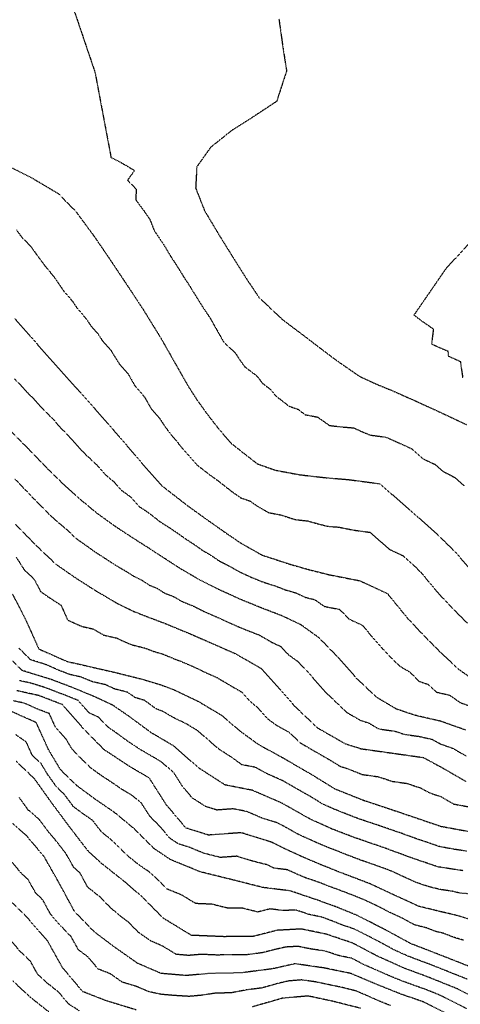
# Model space of a CAD drawing. Units: feet. Extents: x 2140632 to 2148637, y 13640367 to 13647739.
# Drawn here: x 2145084 to 2145282, y 13646180 to 13646624 of the extents above; entities that cross this region are included whole.
import ezdxf

# ---------------------------------------------------------------- set-up
doc = ezdxf.new("R2010")
doc.units = ezdxf.units.FT
doc.header["$MEASUREMENT"] = 0
doc.linetypes.add('HIDDEN2', pattern=[0.1875, 0.125, -0.0625])
for name, color, linetype in [('C-TOPO-MAJR', 9, 'HIDDEN2'), ('C-TOPO-MINR', 8, 'HIDDEN2'), ('C-TOPO_EgC', 2, 'Continuous')]:
    doc.layers.add(name, color=color, linetype=linetype)

# ---------------------------------------------------------------- blocks, each defined once
blk = doc.blocks.new('*U17')
at = {"layer": 'C-TOPO-MAJR', "color": 9, "linetype": 'HIDDEN2', "lineweight": -3}
for points, elevation in [([(2145277.01, 13646175.74), (2145265.73, 13646181.36), (2145254.84, 13646185.19), (2145244, 13646189.54), (2145232.85, 13646194.25), (2145220.83, 13646196.74), (2145207.64, 13646198.64), (2145197.42, 13646196.33), (2145183.42, 13646194.54), (2145169.68, 13646194.29), (2145158.59, 13646193.32), (2145147.37, 13646194.29), (2145136.78, 13646198.84), (2145126.01, 13646206.42), (2145117.34, 13646212.96), (2145108.44, 13646222.09), (2145101.54, 13646234.82), (2145094.69, 13646246.89), (2145086.64, 13646256.42), (2145076.69, 13646264.99)], 510), ([(2145283.52, 13646209.25), (2145279.35, 13646210.47), (2145274.53, 13646212.35), (2145271.22, 13646213.12), (2145266.79, 13646214.83), (2145261.6, 13646216.1), (2145255.93, 13646219.19), (2145250.77, 13646221.56), (2145244.34, 13646224.84), (2145238.44, 13646227.58), (2145234, 13646229.38), (2145227.26, 13646231.94), (2145222.73, 13646233.59), (2145218.5, 13646235.29), (2145212.42, 13646237.33), (2145208.11, 13646239.16), (2145204.32, 13646240.91), (2145198.19, 13646241.67), (2145195.1, 13646243.19), (2145188.26, 13646244.92), (2145181.51, 13646247.02), (2145174.14, 13646246.49), (2145166.87, 13646248.29), (2145160.2, 13646251.01), (2145155.1, 13646252.61), (2145151.31, 13646255.16), (2145146.86, 13646260.45), (2145142.33, 13646264.97), (2145138.53, 13646270.94), (2145134.27, 13646274.47), (2145130.09, 13646276.88), (2145125.74, 13646279.88), (2145119.78, 13646283.79), (2145115.58, 13646286.88), (2145111.96, 13646290.41), (2145107.4, 13646295.05), (2145104.6, 13646299.73), (2145099.73, 13646305.26), (2145097.04, 13646311.23), (2145091.77, 13646313.26), (2145085.9, 13646315.88), (2145080.93, 13646316.98)], 505), ([(2145080.48, 13646364.94), (2145086.2, 13646353.87), (2145092.29, 13646340.36), (2145105.03, 13646334.72), (2145115.24, 13646332.4), (2145127.37, 13646329.61), (2145138.67, 13646326.79), (2145147.09, 13646324.28), (2145153.28, 13646321.94), (2145164.1, 13646316.78), (2145174.63, 13646310.49), (2145182.7, 13646303.58), (2145191.21, 13646297.37), (2145202.39, 13646291.27), (2145215.17, 13646283.84), (2145225.68, 13646277.38), (2145238.53, 13646272.26), (2145251, 13646268.13), (2145263.07, 13646264.02), (2145273.52, 13646260.49), (2145286.8, 13646258.07)], 500), ([(2145081.38, 13646461.9), (2145084.23, 13646459), (2145087.18, 13646455.72), (2145090.11, 13646452.83), (2145093.68, 13646448.86), (2145098.54, 13646443.95), (2145102.56, 13646439.45), (2145107.07, 13646434.79), (2145111.27, 13646429.99), (2145114.41, 13646426.91), (2145118.15, 13646423.5), (2145122.06, 13646418.97), (2145126.13, 13646415.6), (2145129.2, 13646412), (2145133.38, 13646408.98), (2145137.29, 13646404.6), (2145141.38, 13646401.91), (2145147.28, 13646397.35), (2145151.12, 13646394.92), (2145154.6, 13646392.63), (2145158.47, 13646389.85), (2145161.94, 13646387.63), (2145166.18, 13646384.64), (2145170.01, 13646382.41), (2145173.75, 13646379.86), (2145178.24, 13646377.58), (2145183.05, 13646374.87), (2145187.94, 13646372.65), (2145192.8, 13646370.66), (2145199.1, 13646368.6), (2145203.62, 13646366.87), (2145208.01, 13646365.63), (2145212.27, 13646363.62), (2145216.65, 13646362.51), (2145220.81, 13646359.53), (2145227.77, 13646358.17), (2145231.98, 13646353.83), (2145238.16, 13646350.95), (2145242.73, 13646345.37), (2145247.02, 13646340.53), (2145250.57, 13646336.75), (2145254.97, 13646332.57), (2145259.42, 13646329.93), (2145263.54, 13646325.8), (2145267.7, 13646324.4), (2145271.49, 13646320.88), (2145277.38, 13646319.53), (2145282.1, 13646316.18), (2145287.66, 13646314.2)], 495), ([(2145200.47, 13646623.77), (2145202.26, 13646610.97), (2145203.9, 13646600.58), (2145199.42, 13646586.81), (2145188.04, 13646579.31), (2145179.08, 13646573.64), (2145169.7, 13646566.14), (2145163.45, 13646557.36), (2145162.94, 13646547.81), (2145166.94, 13646537.66), (2145173.28, 13646527.02), (2145180.02, 13646516.19), (2145186.29, 13646506.27), (2145191.46, 13646498.59), (2145201.9, 13646488.73), (2145212.67, 13646480.63), (2145219.15, 13646475.66), (2145225.69, 13646470.73), (2145236.64, 13646463.12), (2145244.51, 13646459.48), (2145251.4, 13646456.67), (2145262.27, 13646451.85), (2145274.64, 13646446.17), (2145285.08, 13646441.27)], 490)]:
    blk.add_lwpolyline(points, dxfattribs=dict(at, elevation=elevation))
at = {"layer": 'C-TOPO-MINR', "color": 8, "linetype": 'HIDDEN2', "lineweight": -3}
for points, elevation in [([(2145099.46, 13646174.86), (2145088.29, 13646183.7), (2145080.65, 13646190.85)], 514), ([(2145110.66, 13646177.39), (2145105.79, 13646180.46), (2145101.22, 13646185.86), (2145095.64, 13646190.28), (2145091.82, 13646193.86), (2145088.48, 13646199.83), (2145084.1, 13646204), (2145079.32, 13646209.49)], 513), ([(2145237.31, 13646178.58), (2145224.68, 13646181.75), (2145213.64, 13646184.11), (2145202.07, 13646183.12), (2145188.24, 13646179.16)], 512), ([(2145136.09, 13646177.87), (2145122.91, 13646181.89), (2145112.13, 13646186.07), (2145102.98, 13646196.87), (2145096.31, 13646208.82), (2145086.74, 13646219.8), (2145080.21, 13646226.26)], 512), ([(2145250.73, 13646179.78), (2145245.32, 13646181.96), (2145240.66, 13646184.06), (2145235.08, 13646186.41), (2145228.77, 13646188), (2145222.75, 13646189.24), (2145217.23, 13646190.42), (2145210.64, 13646191.37), (2145204.85, 13646190.88), (2145199.75, 13646189.72), (2145192.83, 13646187.74), (2145185.83, 13646186.85), (2145178.83, 13646185.53), (2145171.96, 13646185.4), (2145165.52, 13646184.43), (2145159.97, 13646183.94), (2145153.04, 13646184.36), (2145147.43, 13646184.85), (2145141.73, 13646186.08), (2145136.44, 13646188.35), (2145129.85, 13646190.36), (2145124.46, 13646194.15), (2145119.07, 13646196.24), (2145114.49, 13646201.64), (2145110.16, 13646204.91), (2145106.82, 13646210.89), (2145102.38, 13646215.45), (2145097.59, 13646220.94), (2145094.14, 13646227.31), (2145090.88, 13646230.54), (2145087.45, 13646236.57), (2145084.23, 13646239.61), (2145080.21, 13646244.38)], 511), ([(2145284.98, 13646178.39), (2145278.99, 13646181.51), (2145273.35, 13646184.32), (2145266.47, 13646187.09), (2145261.02, 13646189), (2145255.97, 13646190.87), (2145250.55, 13646193.05), (2145244.46, 13646195.77), (2145238.89, 13646198.13), (2145233.25, 13646201.1), (2145227.24, 13646202.34), (2145221.25, 13646204.36), (2145214.66, 13646205.31), (2145209.06, 13646206.45), (2145203.64, 13646206.16), (2145198.53, 13646205), (2145193, 13646203.6), (2145186, 13646202.7), (2145179.46, 13646202.68), (2145172.59, 13646202.56), (2145165.35, 13646202.86), (2145159.81, 13646202.37), (2145154.19, 13646202.86), (2145147.88, 13646206.69), (2145142.59, 13646208.97), (2145137.2, 13646212.76), (2145132.68, 13646217.34), (2145128.34, 13646220.61), (2145124.41, 13646224.05), (2145119.96, 13646228.62), (2145114.35, 13646233.06), (2145110.91, 13646239.42), (2145107.97, 13646242.16), (2145104.54, 13646248.2), (2145100.61, 13646253.31), (2145096.59, 13646258.08), (2145092.48, 13646263.59), (2145087.5, 13646267.87), (2145083.53, 13646273.43)], 509), ([(2145292.96, 13646181.04), (2145280.97, 13646187.29), (2145267.21, 13646192.82), (2145257.1, 13646196.56), (2145244.92, 13646202.01), (2145233.65, 13646207.95), (2145221.68, 13646211.98), (2145210.48, 13646214.27), (2145199.63, 13646213.68), (2145188.57, 13646210.87), (2145175.5, 13646210.83), (2145161.02, 13646211.43), (2145148.4, 13646219.1), (2145139.35, 13646228.27), (2145131.48, 13646235.15), (2145120.27, 13646244.03), (2145114.4, 13646249.51), (2145106.53, 13646259.74), (2145098.31, 13646270.76), (2145090.37, 13646281.88), (2145082.15, 13646289.71)], 508), ([(2145285.18, 13646191.71), (2145279.65, 13646193.9), (2145272.76, 13646196.67), (2145267.95, 13646198.55), (2145262.9, 13646200.42), (2145258.46, 13646202.13), (2145252.37, 13646204.85), (2145246.7, 13646207.94), (2145241.07, 13646210.91), (2145234.63, 13646214.19), (2145228.64, 13646216.21), (2145224.2, 13646218.01), (2145219.67, 13646219.66), (2145214.07, 13646220.81), (2145207.99, 13646222.85), (2145202.57, 13646222.56), (2145196.44, 13646223.32), (2145190.91, 13646221.92), (2145184.06, 13646223.65), (2145177.52, 13646223.63), (2145170.25, 13646225.43), (2145163, 13646225.73), (2145156.69, 13646229.56), (2145150.03, 13646232.28), (2145145.51, 13646236.87), (2145141.57, 13646240.31), (2145137.78, 13646242.86), (2145132.18, 13646247.3), (2145127.65, 13646251.82), (2145124.71, 13646254.56), (2145120.45, 13646258.08), (2145116.51, 13646263.2), (2145112.16, 13646266.19), (2145107.96, 13646269.28), (2145103.85, 13646274.79), (2145100.23, 13646278.32), (2145096.26, 13646283.88), (2145093.46, 13646288.56), (2145089.35, 13646292.48), (2145086.66, 13646298.44), (2145081.68, 13646301.89)], 507), ([(2145289.38, 13646196.14), (2145278.32, 13646200.52), (2145268.69, 13646204.28), (2145259.82, 13646207.7), (2145248.49, 13646213.88), (2145235.61, 13646220.44), (2145226.72, 13646224.04), (2145217.66, 13646227.35), (2145205.5, 13646231.44), (2145193.24, 13646232.97), (2145179.54, 13646236.43), (2145164.99, 13646240.03), (2145151.67, 13646245.47), (2145144.09, 13646250.57), (2145135.03, 13646259.61), (2145126.49, 13646266.66), (2145117.78, 13646272.65), (2145109.39, 13646278.82), (2145102.15, 13646285.89), (2145096.55, 13646295.25), (2145091.16, 13646307.18), (2145079.41, 13646312.43)], 506), ([(2145288.73, 13646217.98), (2145280.38, 13646220.43), (2145273.76, 13646221.96), (2145263.37, 13646224.51), (2145253.06, 13646229.24), (2145241.27, 13646234.72), (2145227.79, 13646239.84), (2145219.34, 13646243.23), (2145210.71, 13646246.89), (2145203.14, 13646250.38), (2145196.97, 13646253.41), (2145183.47, 13646257.62), (2145168.74, 13646256.55), (2145158.54, 13646259.76), (2145149.63, 13646270.33), (2145142.04, 13646282.28), (2145133.69, 13646287.11), (2145121.78, 13646294.94), (2145112.64, 13646304.21), (2145102.92, 13646315.28), (2145092.39, 13646319.34), (2145082.46, 13646321.54)], 504), ([(2145286.56, 13646230.04), (2145281.85, 13646230.48), (2145278.54, 13646231.25), (2145272.98, 13646232.08), (2145267.79, 13646233.36), (2145261.91, 13646235.35), (2145256.75, 13646237.72), (2145250.86, 13646240.46), (2145244.31, 13646242.86), (2145237.77, 13646245.1), (2145231.03, 13646247.66), (2145226.81, 13646249.36), (2145221.83, 13646251.27), (2145217.52, 13646253.1), (2145212.62, 13646255.31), (2145208.84, 13646257.06), (2145202.44, 13646260.67), (2145199.35, 13646262.18), (2145192.61, 13646264.29), (2145185.98, 13646267.16), (2145179.84, 13646268.37), (2145172.48, 13646267.83), (2145167.38, 13646269.44), (2145161.42, 13646273.27), (2145156.96, 13646278.55), (2145153.17, 13646284.53), (2145147.59, 13646289.45), (2145142.58, 13646292.39), (2145138.4, 13646294.81), (2145132.45, 13646298.72), (2145127.3, 13646302.5), (2145123.68, 13646304.98), (2145119.11, 13646309.62), (2145114.96, 13646311.55), (2145110.1, 13646317.09), (2145105.13, 13646319.15), (2145100.56, 13646320.88), (2145095.29, 13646322.91), (2145088.6, 13646324.98), (2145083.64, 13646326.08)], 503), ([(2145283.32, 13646240.54), (2145272.2, 13646242.21), (2145260.45, 13646246.2), (2145247.35, 13646251.01), (2145234.27, 13646255.49), (2145224.32, 13646259.32), (2145214.54, 13646263.74), (2145201.74, 13646270.96), (2145188.48, 13646276.71), (2145176.21, 13646279.12), (2145164.3, 13646286.78), (2145153.15, 13646296.62), (2145143.12, 13646302.51), (2145132.82, 13646310.07), (2145125.58, 13646315.03), (2145117.28, 13646318.9), (2145107.33, 13646323.03), (2145098.2, 13646326.48), (2145084.81, 13646330.63), (2145074.35, 13646341.08)], 502), ([(2145285.06, 13646249.3), (2145279.5, 13646250.14), (2145272.86, 13646251.35), (2145266.98, 13646253.34), (2145261.76, 13646255.11), (2145255.21, 13646257.51), (2145249.17, 13646259.57), (2145242.64, 13646261.81), (2145236.4, 13646263.87), (2145231.42, 13646265.79), (2145225, 13646268.35), (2145220.11, 13646270.56), (2145214.85, 13646273.79), (2145208.46, 13646277.4), (2145202.06, 13646281.11), (2145195.44, 13646283.99), (2145189.85, 13646287.04), (2145183.71, 13646288.24), (2145179.46, 13646291.35), (2145173.5, 13646295.18), (2145169.47, 13646298.63), (2145163.89, 13646303.55), (2145158.62, 13646306.7), (2145153.21, 13646309.28), (2145148.2, 13646312.22), (2145145.11, 13646313.39), (2145139.96, 13646317.17), (2145135.75, 13646318.43), (2145132.12, 13646320.91), (2145126.48, 13646322.32), (2145122.33, 13646324.25), (2145116.26, 13646325.65), (2145111.29, 13646327.71), (2145106.18, 13646328.87), (2145101.61, 13646330.6), (2145095.24, 13646333.42), (2145088.55, 13646335.49), (2145083.32, 13646340.72)], 501), ([(2145082.04, 13646381.73), (2145085.72, 13646375.99), (2145090.24, 13646371.72), (2145093.1, 13646366.18), (2145097.26, 13646363.29), (2145102.27, 13646360.08), (2145105.32, 13646353.33), (2145111.69, 13646350.51), (2145116.8, 13646349.35), (2145121.5, 13646346.6), (2145127.57, 13646345.21), (2145131.19, 13646343.44), (2145134.43, 13646342.17), (2145140.07, 13646340.76), (2145144.02, 13646339.27), (2145148.23, 13646338.01), (2145153.56, 13646335.81), (2145156.65, 13646334.64), (2145162.4, 13646332.15), (2145167.81, 13646329.57), (2145172.64, 13646327.42), (2145177.91, 13646324.28), (2145183.54, 13646321.03), (2145186.78, 13646317.45), (2145190.81, 13646313.99), (2145195.12, 13646309.08), (2145199.38, 13646305.97), (2145204.96, 13646302.92), (2145210.1, 13646298.06), (2145216.49, 13646294.34), (2145222.75, 13646290.77), (2145228, 13646287.54), (2145231.57, 13646286.4), (2145238, 13646283.84), (2145245.34, 13646282.81), (2145251.57, 13646280.75), (2145258.28, 13646279.8), (2145264.31, 13646277.74), (2145268.25, 13646275.61), (2145273.48, 13646273.85), (2145279.22, 13646270.53), (2145285.86, 13646269.32)], 499), ([(2145081.78, 13646396.45), (2145090.97, 13646387.04), (2145100, 13646378.5), (2145108.33, 13646372.71), (2145118.35, 13646366.3), (2145127.76, 13646360.81), (2145135, 13646357.27), (2145141.48, 13646354.73), (2145149.37, 13646351.75), (2145160.02, 13646347.35), (2145171.52, 13646342.36), (2145181.18, 13646338.07), (2145192.45, 13646331.57), (2145198.93, 13646324.41), (2145207.54, 13646314.58), (2145217.81, 13646304.85), (2145230.32, 13646297.7), (2145237.47, 13646295.43), (2145252.14, 13646293.37), (2145265.56, 13646291.47), (2145273.43, 13646287.21), (2145284.92, 13646280.58)], 498), ([(2145081.56, 13646416.81), (2145086.07, 13646412.15), (2145089.16, 13646408.81), (2145092.31, 13646405.73), (2145096.9, 13646401.03), (2145100.64, 13646397.61), (2145104.71, 13646394.24), (2145109.23, 13646389.97), (2145113.4, 13646387.08), (2145117.58, 13646384.06), (2145122.59, 13646380.85), (2145126.69, 13646378.17), (2145131.39, 13646375.42), (2145135.23, 13646372.99), (2145138.85, 13646371.22), (2145142.33, 13646368.93), (2145145.57, 13646367.66), (2145149.04, 13646365.45), (2145152.98, 13646363.96), (2145156.82, 13646361.73), (2145162.14, 13646359.53), (2145166.63, 13646357.24), (2145172.38, 13646354.75), (2145177.27, 13646352.53), (2145182.1, 13646350.38), (2145186.96, 13646348.4), (2145191.48, 13646346.67), (2145197.12, 13646343.42), (2145201.37, 13646341.41), (2145204.61, 13646337.83), (2145208.77, 13646334.85), (2145212.98, 13646330.51), (2145217.28, 13646325.6), (2145221.57, 13646320.76), (2145226.71, 13646315.89), (2145231.11, 13646311.71), (2145237.36, 13646308.14), (2145240.94, 13646307), (2145245.39, 13646304.36), (2145252.73, 13646303.33), (2145256.89, 13646301.93), (2145263.6, 13646300.98), (2145269.48, 13646299.63), (2145273.42, 13646297.5), (2145278.98, 13646295.52), (2145284.72, 13646292.2)], 497), ([(2145284.52, 13646303.83), (2145273.4, 13646307.79), (2145261.63, 13646310.5), (2145253.32, 13646313.3), (2145244.41, 13646318.58), (2145235.61, 13646326.94), (2145227.03, 13646336.62), (2145218.62, 13646345.29), (2145210.3, 13646351.26), (2145201.78, 13646355.28), (2145192.74, 13646358.73), (2145183.02, 13646362.7), (2145173.25, 13646367.14), (2145164.26, 13646371.71), (2145156.59, 13646376.17), (2145149.67, 13646380.6), (2145142.7, 13646385.17), (2145135.03, 13646390.04), (2145126.83, 13646395.41), (2145118.46, 13646401.45), (2145110.31, 13646408.19), (2145102.83, 13646415.02), (2145096.54, 13646421.18), (2145087.52, 13646430.5), (2145077.8, 13646440.31)], 496), ([(2145081.28, 13646489.3), (2145088.52, 13646481.04), (2145096.51, 13646471.91), (2145102.41, 13646465.35), (2145109.57, 13646457.41), (2145117.6, 13646448.4), (2145125.99, 13646438.81), (2145133.8, 13646429.76), (2145139.94, 13646422.56), (2145147.74, 13646413.79), (2145159.53, 13646404.67), (2145167.28, 13646399.1), (2145175.76, 13646393.12), (2145183.23, 13646388.02), (2145192.86, 13646382.6), (2145205.47, 13646378.47), (2145214.23, 13646375.98), (2145223, 13646373.77), (2145236.93, 13646371.05), (2145249.3, 13646365.28), (2145258.43, 13646354.12), (2145265.53, 13646346.57), (2145273.77, 13646338.3), (2145281.35, 13646331.27), (2145290.8, 13646324.57)], 494), ([(2145082.22, 13646528.95), (2145084.54, 13646525.8), (2145088.47, 13646521.8), (2145090.75, 13646518.64), (2145094.92, 13646512.99), (2145099.28, 13646507.65), (2145101.46, 13646504.48), (2145103.68, 13646501.18), (2145107.3, 13646497.05), (2145109.54, 13646493.7), (2145113.53, 13646489.13), (2145115.77, 13646485.77), (2145118.72, 13646482.49), (2145120.9, 13646479.18), (2145124.47, 13646475.21), (2145128.41, 13646468.86), (2145132.42, 13646464.35), (2145135.67, 13646458.63), (2145139.87, 13646453.83), (2145142.83, 13646448.63), (2145146.74, 13646444.11), (2145148.6, 13646441.22), (2145150.96, 13646437.91), (2145154.03, 13646434.31), (2145156.71, 13646430.88), (2145160.62, 13646426.49), (2145163.36, 13646423.32), (2145169.25, 13646418.76), (2145173.13, 13646415.98), (2145178.96, 13646411.41), (2145183.2, 13646408.42), (2145187.36, 13646406.95), (2145191.09, 13646404.4), (2145195.91, 13646401.69), (2145201.39, 13646400.67), (2145207.7, 13646398.61), (2145213.57, 13646397.94), (2145217.95, 13646396.7), (2145222.34, 13646395.59), (2145227.35, 13646395.18), (2145234.31, 13646393.82), (2145241.45, 13646392.87), (2145246.6, 13646388.34), (2145250.22, 13646385.19), (2145256.41, 13646382.31), (2145260.62, 13646378.53), (2145264.55, 13646374.68), (2145269.12, 13646369.1), (2145273.28, 13646364.31), (2145276.82, 13646360.53), (2145281.22, 13646356.04), (2145285.34, 13646351.91)], 493), ([(2145079.97, 13646557.01), (2145089.39, 13646552.27), (2145101.08, 13646545.32), (2145108.95, 13646537.31), (2145117.28, 13646526.01), (2145121.64, 13646519.66), (2145126.08, 13646513.07), (2145130.56, 13646506.36), (2145135.03, 13646499.64), (2145139.38, 13646493.01), (2145147.24, 13646480.31), (2145153.74, 13646468.86), (2145159.67, 13646458.46), (2145163.4, 13646452.69), (2145168.12, 13646446.07), (2145173.49, 13646439.2), (2145178.98, 13646432.86), (2145190.64, 13646423.73), (2145198.95, 13646420.79), (2145209.92, 13646418.75), (2145221.67, 13646417.42), (2145231.7, 13646416.6), (2145245.97, 13646414.7), (2145256.28, 13646405.63), (2145263.52, 13646399.34), (2145271.93, 13646391.79), (2145279.8, 13646384.08), (2145288.12, 13646374.5)], 492), ([(2145106.2, 13646633.57), (2145117.6, 13646599.94), (2145124.83, 13646561.57), (2145129.55, 13646559.2), (2145135.39, 13646555.73), (2145132.27, 13646551.34), (2145136.2, 13646547.33), (2145135.94, 13646542.56), (2145140.11, 13646536.91), (2145142.29, 13646533.73), (2145144.29, 13646528.66), (2145146.51, 13646525.36), (2145148.75, 13646522.01), (2145151.92, 13646516.69), (2145154.15, 13646513.33), (2145157.52, 13646507.91), (2145159.7, 13646504.6), (2145163.63, 13646498.25), (2145166.76, 13646493.29), (2145169.35, 13646489.45), (2145172.6, 13646483.72), (2145175.57, 13646478.52), (2145180.78, 13646473.59), (2145182.65, 13646470.71), (2145185.01, 13646467.4), (2145190.4, 13646463.35), (2145193.08, 13646459.91), (2145196.32, 13646457.43), (2145199.06, 13646454.26), (2145204.9, 13646449.69), (2145209.05, 13646448.22), (2145212.32, 13646445.76), (2145217.81, 13646444.74), (2145223.28, 13646440.93), (2145229.15, 13646440.27), (2145234.17, 13646439.86), (2145238.1, 13646438.04), (2145241.55, 13646436.63), (2145248.68, 13646435.68), (2145254.12, 13646433.27), (2145260.3, 13646430.43), (2145265.46, 13646425.9), (2145270.68, 13646423.45), (2145274.3, 13646420.3), (2145279.55, 13646417.61), (2145283.76, 13646413.83)], 491), ([(2145294, 13646531.49), (2145275.63, 13646511.49), (2145261.27, 13646490.65), (2145264.54, 13646488.18), (2145270.01, 13646484.38), (2145269.21, 13646477.67), (2145273.15, 13646475.85), (2145276.59, 13646474.44), (2145276.71, 13646472.19), (2145282.15, 13646469.78), (2145282.15, 13646469.78), (2145283.24, 13646462.41)], 489)]:
    blk.add_lwpolyline(points, dxfattribs=dict(at, elevation=elevation))

msp = doc.modelspace()

# ---------------------------------------------------------------- block references
at = {"layer": 'C-TOPO_EgC', "color": 2, "linetype": 'Continuous', "lineweight": -3}
msp.add_blockref('*U17', (0, 0), dxfattribs=at)

doc.saveas('drawing.dxf')
